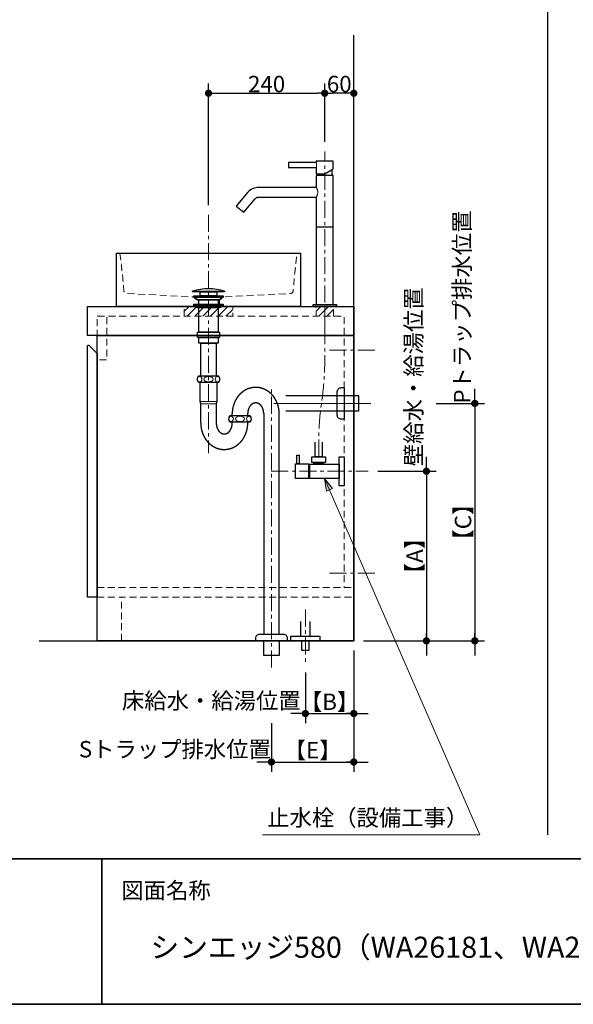
# Model space of a CAD drawing. Units: millimetres. Extents: x -4275 to 7850, y -3045 to 3045.
# Drawn here: x -2320 to -1177, y -2770 to -738 of the extents above; entities that cross this region are included whole.
import ezdxf

# ---------------------------------------------------------------- set-up
doc = ezdxf.new("R2010")
doc.units = ezdxf.units.MM
doc.header["$LTSCALE"] = 20
doc.header["$PDMODE"] = 1
doc.header["$PDSIZE"] = -2
doc.linetypes.add('ラインタイプ-1', pattern=[1.11, 0.71, -0.4])
doc.linetypes.add('ラインタイプ-3', pattern=[2.91, 1.76, -0.4, 0.35, -0.4])
for name, color, linetype, lineweight in [('1図面枠', 7, 'Continuous', 15), ('2寸法-1', 7, 'Continuous', 15), ('2寸法-2', 7, 'Continuous', 15), ('2寸法-3', 7, 'Continuous', 15), ('3一般', 7, 'Continuous', 15), ('4給排水', 7, 'Continuous', 15), ('5ボウル・キャビネット', 7, 'Continuous', 15)]:
    doc.layers.add(name, color=color, linetype=linetype, lineweight=lineweight)
doc.styles.add('MS PGothic', font='MS PGothic.ttf', dxfattribs={"bigfont": 'MS PGothic'})
doc.styles.get("Standard").update_dxf_attribs({"font": 'txt', "bigfont": 'BIGFONT.SHX'})
doc.dimstyles.new('SANWA-1', dxfattribs={"dimtxt": 33.826244, "dimasz": 15.006836, "dimexe": 20, "dimexo": 20, "dimgap": 2, "dimtad": 1, "dimdec": 8, "dimdsep": 46, "dimtxsty": 'MS PGothic', "dimblk": 'DOT', "dimblk1": 'DOT', "dimblk2": 'DOT', "dimcen": 0, "dimazin": 0, "dimtfac": 0.8, "dimtdec": 8, "dimtix": 1, "dimtmove": 0, "dimatfit": 0, "dimldrblk": 'DOT', "dimfxl": 0, "dimfrac": 2, "dimtolj": 1, "dimarcsym": 0})
pattern_1 = [(45, (0, 0), (16, 0), [])]

# ---------------------------------------------------------------- blocks, each defined once
blk = doc.blocks.new('グループ-6')
at = {"layer": '4給排水', "color": 7, "linetype": 'ラインタイプ-3', "lineweight": 15}
for p, q in [((-1930, -1141), (-1930, -1633)), ((-1800, -2075), (-1800, -1497)), ((-1795, -1530), (-1595, -1530))]:
    blk.add_line(p, q, dxfattribs=at)
at = {"layer": '4給排水', "color": 7, "linetype": 'Continuous', "lineweight": 15}
for p, q in [((-1913, -1526), (-1947, -1526)), ((-1946, -1531), (-1914, -1531))]:
    blk.add_line(p, q, dxfattribs=at)
at = {"layer": '4給排水', "color": 7, "linetype": 'Continuous', "lineweight": 30}
for p, q in [((-1881, -1556), (-1881, -1551)), ((-1849, -1556), (-1849, -1551)), ((-1881, -1571), (-1881, -1568)), ((-1849, -1571), (-1849, -1568))]:
    blk.add_line(p, q, dxfattribs=at)
at = {"layer": '4給排水', "color": 7, "linetype": 'Continuous', "lineweight": 30, "flags": 128}
for points in [[(-1963, -1298.5), (-1897, -1298.5), (-1897, -1300), (-1963, -1300)], [(-1947.5, -1300), (-1912.5, -1300), (-1912.5, -1308), (-1947.5, -1308)], [(-1960, -1308), (-1900, -1308), (-1900, -1310.5), (-1960, -1310.5)], [(-1952.5, -1316), (-1960, -1310.5), (-1900, -1310.5), (-1907.5, -1316)], [(-1950, -1316), (-1910, -1316), (-1910, -1383), (-1950, -1383)], [(-1960, -1325), (-1900, -1325), (-1900, -1327), (-1960, -1327)], [(-1960, -1327), (-1900, -1327), (-1900, -1329), (-1960, -1329)], [(-1954, -1329), (-1906, -1329), (-1906, -1333), (-1954, -1333)], [(-1953, -1383), (-1907, -1383), (-1907, -1394), (-1953, -1394)], [(-1950, -1394), (-1910, -1394), (-1910, -1406), (-1950, -1406)], [(-1946, -1406), (-1914, -1406), (-1914, -1474), (-1946, -1474)], [(-1816, -2020), (-1784, -2020), (-1784, -2050), (-1816, -2050)]]:
    blk.add_lwpolyline(points, close=True, dxfattribs=at)
for points in [[(-1953.5, -1480, 0.201132), (-1951, -1486), (-1909, -1486, 0.201132), (-1906.5, -1480, 0.201131), (-1909, -1474), (-1951, -1474, 0.201131), (-1953.5, -1480)], [(-1664, -1505.5, -0.414214), (-1656, -1497.5), (-1650, -1497.5), (-1650, -1562.5), (-1656, -1562.5, -0.414214), (-1664, -1554.5)], [(-1888.5, -1562, 0.201132), (-1886, -1568), (-1844, -1568, 0.201132), (-1841.5, -1562, 0.201131), (-1844, -1556), (-1886, -1556, 0.201131), (-1888.5, -1562)], [(-1832.5, -2015.3), (-1832.5, -2014, -0.414214), (-1824.5, -2006), (-1824.4, -2006), (-1775.6, -2006), (-1775.5, -2006, -0.414214), (-1767.5, -2014), (-1767.5, -2015.3), (-1767.5, -2020), (-1832.5, -2020)]]:
    blk.add_lwpolyline(points, format="xyb", close=True, dxfattribs=at)
for points in [[(-1946, -1571), (-1946, -1531), (-1947, -1526), (-1947, -1486), (-1913, -1486), (-1913, -1526), (-1914, -1531), (-1914, -1571)], [(-1770, -1514), (-1620, -1514), (-1620, -1546), (-1770, -1546)], [(-1816, -1551), (-1816, -2006), (-1784, -2006), (-1784, -1551)]]:
    blk.add_lwpolyline(points, dxfattribs=at)
at = {"layer": '4給排水', "color": 7, "linetype": 'Continuous', "lineweight": 30}
blk.add_arc((-1930, -1404.9), 111.4, 72.7687, 107.2313, dxfattribs=at)
at = {"layer": '4給排水', "color": 7, "linetype": 'Continuous', "lineweight": 15}
for centre, major_axis, ratio in [((-1948.5, -1480), (0, 5.5), 0.863636), ((-1930, -1480), (9.5, 0), 0.578947), ((-1911.5, -1480), (0, 5.5), 0.863636), ((-1883.5, -1562), (0, 5.5), 0.863636), ((-1865, -1562), (9.5, 0), 0.578947), ((-1846.5, -1562), (0, 5.5), 0.863636)]:
    blk.add_ellipse(centre, major_axis=major_axis, ratio=ratio, dxfattribs=at)
at = {"layer": '4給排水', "color": 7, "linetype": 'Continuous', "lineweight": 30}
for points, knots in [([(-1784, -1551), (-1784, -1548.3), (-1784.2, -1545.7), (-1784.5, -1543.1), (-1784.9, -1540.5), (-1785.4, -1537.9), (-1786.1, -1535.3), (-1786.8, -1532.8), (-1787.7, -1530.3), (-1788.6, -1527.9), (-1789.7, -1525.5), (-1790.9, -1523.2), (-1792.2, -1521), (-1793.5, -1518.8), (-1795, -1516.7), (-1796.5, -1514.7), (-1798.2, -1512.8), (-1799.9, -1510.9), (-1801.7, -1509.3), (-1803.6, -1507.6), (-1805.6, -1506.1), (-1807.5, -1504.6), (-1809.6, -1503.4), (-1811.7, -1502.1), (-1813.9, -1501.1), (-1816.1, -1500.1), (-1818.4, -1499.3), (-1820.7, -1498.6), (-1823, -1498), (-1825.4, -1497.5), (-1827.7, -1497.3), (-1830.1, -1497), (-1832.5, -1497), (-1834.9, -1497), (-1837.3, -1497.3), (-1839.6, -1497.5), (-1842, -1498), (-1844.3, -1498.6), (-1846.6, -1499.3), (-1848.9, -1500.1), (-1851.1, -1501.1), (-1853.3, -1502.1), (-1855.4, -1503.4), (-1857.5, -1504.6), (-1859.4, -1506.1), (-1861.4, -1507.6), (-1863.3, -1509.3), (-1865.1, -1510.9), (-1866.8, -1512.8), (-1868.5, -1514.7), (-1870, -1516.7), (-1871.5, -1518.8), (-1872.8, -1521), (-1874.1, -1523.2), (-1875.3, -1525.5), (-1876.4, -1527.9), (-1877.3, -1530.3), (-1878.2, -1532.8), (-1878.9, -1535.3), (-1879.6, -1537.9), (-1880.1, -1540.5), (-1880.5, -1543.1), (-1880.8, -1545.7), (-1881, -1548.3), (-1881, -1551)], [0, 0, 0, 0.031254, 0.031254, 0.062508, 0.062508, 0.093762, 0.093762, 0.125016, 0.125016, 0.156269, 0.156269, 0.187521, 0.187521, 0.218772, 0.218772, 0.250023, 0.250023, 0.281272, 0.281272, 0.312521, 0.312521, 0.343769, 0.343769, 0.375016, 0.375016, 0.406263, 0.406263, 0.437509, 0.437509, 0.468755, 0.468755, 0.5, 0.5, 0.531245, 0.531245, 0.562491, 0.562491, 0.593737, 0.593737, 0.624984, 0.624984, 0.656231, 0.656231, 0.687479, 0.687479, 0.718728, 0.718728, 0.749977, 0.749977, 0.781228, 0.781228, 0.812479, 0.812479, 0.843731, 0.843731, 0.874984, 0.874984, 0.906238, 0.906238, 0.937492, 0.937492, 0.968746, 0.968746, 1, 1, 1]), ([(-1816, -1551), (-1816, -1549.9), (-1816.1, -1548.8), (-1816.2, -1547.8), (-1816.3, -1546.7), (-1816.5, -1545.6), (-1816.7, -1544.6), (-1816.9, -1543.6), (-1817.3, -1542.6), (-1817.6, -1541.6), (-1817.9, -1540.6), (-1818.3, -1539.7), (-1818.8, -1538.8), (-1819.2, -1537.9), (-1819.7, -1537), (-1820.3, -1536.2), (-1820.8, -1535.4), (-1821.4, -1534.7), (-1822, -1534), (-1822.7, -1533.3), (-1823.3, -1532.7), (-1824, -1532.1), (-1824.7, -1531.6), (-1825.4, -1531.1), (-1826.2, -1530.7), (-1826.9, -1530.3), (-1827.7, -1529.9), (-1828.5, -1529.6), (-1829.3, -1529.4), (-1830.1, -1529.2), (-1830.9, -1529.1), (-1831.7, -1529), (-1832.5, -1529), (-1833.3, -1529), (-1834.1, -1529.1), (-1834.9, -1529.2), (-1835.7, -1529.4), (-1836.5, -1529.6), (-1837.3, -1529.9), (-1838.1, -1530.3), (-1838.8, -1530.7), (-1839.6, -1531.1), (-1840.3, -1531.6), (-1841, -1532.1), (-1841.7, -1532.7), (-1842.3, -1533.3), (-1843, -1534), (-1843.6, -1534.7), (-1844.2, -1535.4), (-1844.7, -1536.2), (-1845.3, -1537), (-1845.8, -1537.9), (-1846.2, -1538.8), (-1846.7, -1539.7), (-1847.1, -1540.6), (-1847.4, -1541.6), (-1847.7, -1542.6), (-1848.1, -1543.6), (-1848.3, -1544.6), (-1848.5, -1545.6), (-1848.7, -1546.7), (-1848.8, -1547.8), (-1848.9, -1548.8), (-1849, -1549.9), (-1849, -1551)], [0, 0, 0, 0.031261, 0.031261, 0.062522, 0.062522, 0.093782, 0.093782, 0.125041, 0.125041, 0.156298, 0.156298, 0.187554, 0.187554, 0.218808, 0.218808, 0.25006, 0.25006, 0.28131, 0.28131, 0.312557, 0.312557, 0.343802, 0.343802, 0.375045, 0.375045, 0.406286, 0.406286, 0.437525, 0.437525, 0.468763, 0.468763, 0.5, 0.5, 0.531237, 0.531237, 0.562475, 0.562475, 0.593714, 0.593714, 0.624955, 0.624955, 0.656198, 0.656198, 0.687443, 0.687443, 0.71869, 0.71869, 0.74994, 0.74994, 0.781192, 0.781192, 0.812446, 0.812446, 0.843702, 0.843702, 0.874959, 0.874959, 0.906218, 0.906218, 0.937478, 0.937478, 0.968739, 0.968739, 1, 1, 1]), ([(-1946, -1571), (-1946, -1573.7), (-1945.8, -1576.3), (-1945.5, -1578.9), (-1945.1, -1581.5), (-1944.6, -1584.1), (-1943.9, -1586.7), (-1943.2, -1589.2), (-1942.3, -1591.7), (-1941.4, -1594.1), (-1940.3, -1596.5), (-1939.1, -1598.8), (-1937.8, -1601), (-1936.5, -1603.2), (-1935, -1605.3), (-1933.5, -1607.3), (-1931.8, -1609.2), (-1930.1, -1611.1), (-1928.3, -1612.7), (-1926.4, -1614.4), (-1924.4, -1615.9), (-1922.5, -1617.4), (-1920.4, -1618.6), (-1918.3, -1619.9), (-1916.1, -1620.9), (-1913.9, -1621.9), (-1911.6, -1622.7), (-1909.3, -1623.4), (-1907, -1624), (-1904.6, -1624.5), (-1902.3, -1624.7), (-1899.9, -1625), (-1897.5, -1625), (-1895.1, -1625), (-1892.7, -1624.7), (-1890.4, -1624.5), (-1888, -1624), (-1885.7, -1623.4), (-1883.4, -1622.7), (-1881.1, -1621.9), (-1878.9, -1620.9), (-1876.7, -1619.9), (-1874.6, -1618.6), (-1872.5, -1617.4), (-1870.6, -1615.9), (-1868.6, -1614.4), (-1866.7, -1612.7), (-1864.9, -1611.1), (-1863.2, -1609.2), (-1861.5, -1607.3), (-1860, -1605.3), (-1858.5, -1603.2), (-1857.2, -1601), (-1855.9, -1598.8), (-1854.7, -1596.5), (-1853.6, -1594.1), (-1852.7, -1591.7), (-1851.8, -1589.2), (-1851.1, -1586.7), (-1850.4, -1584.1), (-1849.9, -1581.5), (-1849.5, -1578.9), (-1849.2, -1576.3), (-1849, -1573.7), (-1849, -1571)], [0, 0, 0, 0.031254, 0.031254, 0.062508, 0.062508, 0.093762, 0.093762, 0.125016, 0.125016, 0.156269, 0.156269, 0.187521, 0.187521, 0.218772, 0.218772, 0.250023, 0.250023, 0.281272, 0.281272, 0.312521, 0.312521, 0.343769, 0.343769, 0.375016, 0.375016, 0.406263, 0.406263, 0.437509, 0.437509, 0.468755, 0.468755, 0.5, 0.5, 0.531245, 0.531245, 0.562491, 0.562491, 0.593737, 0.593737, 0.624984, 0.624984, 0.656231, 0.656231, 0.687479, 0.687479, 0.718728, 0.718728, 0.749977, 0.749977, 0.781228, 0.781228, 0.812479, 0.812479, 0.843731, 0.843731, 0.874984, 0.874984, 0.906238, 0.906238, 0.937492, 0.937492, 0.968746, 0.968746, 1, 1, 1]), ([(-1914, -1571), (-1914, -1572.1), (-1913.9, -1573.2), (-1913.8, -1574.2), (-1913.7, -1575.3), (-1913.5, -1576.4), (-1913.3, -1577.4), (-1913.1, -1578.4), (-1912.7, -1579.4), (-1912.4, -1580.4), (-1912.1, -1581.4), (-1911.7, -1582.3), (-1911.2, -1583.2), (-1910.8, -1584.1), (-1910.3, -1585), (-1909.7, -1585.8), (-1909.2, -1586.6), (-1908.6, -1587.3), (-1908, -1588), (-1907.3, -1588.7), (-1906.7, -1589.3), (-1906, -1589.9), (-1905.3, -1590.4), (-1904.6, -1590.9), (-1903.8, -1591.3), (-1903.1, -1591.7), (-1902.3, -1592.1), (-1901.5, -1592.4), (-1900.7, -1592.6), (-1899.9, -1592.8), (-1899.1, -1592.9), (-1898.3, -1593), (-1897.5, -1593), (-1896.7, -1593), (-1895.9, -1592.9), (-1895.1, -1592.8), (-1894.3, -1592.6), (-1893.5, -1592.4), (-1892.7, -1592.1), (-1891.9, -1591.7), (-1891.2, -1591.3), (-1890.4, -1590.9), (-1889.7, -1590.4), (-1889, -1589.9), (-1888.3, -1589.3), (-1887.7, -1588.7), (-1887, -1588), (-1886.4, -1587.3), (-1885.8, -1586.6), (-1885.3, -1585.8), (-1884.7, -1585), (-1884.2, -1584.1), (-1883.8, -1583.2), (-1883.3, -1582.3), (-1882.9, -1581.4), (-1882.6, -1580.4), (-1882.3, -1579.4), (-1881.9, -1578.4), (-1881.7, -1577.4), (-1881.5, -1576.4), (-1881.3, -1575.3), (-1881.2, -1574.2), (-1881.1, -1573.2), (-1881, -1572.1), (-1881, -1571)], [0, 0, 0, 0.031261, 0.031261, 0.062522, 0.062522, 0.093782, 0.093782, 0.125041, 0.125041, 0.156298, 0.156298, 0.187554, 0.187554, 0.218808, 0.218808, 0.25006, 0.25006, 0.28131, 0.28131, 0.312557, 0.312557, 0.343802, 0.343802, 0.375045, 0.375045, 0.406286, 0.406286, 0.437525, 0.437525, 0.468763, 0.468763, 0.5, 0.5, 0.531237, 0.531237, 0.562475, 0.562475, 0.593714, 0.593714, 0.624955, 0.624955, 0.656198, 0.656198, 0.687443, 0.687443, 0.71869, 0.71869, 0.74994, 0.74994, 0.781192, 0.781192, 0.812446, 0.812446, 0.843702, 0.843702, 0.874959, 0.874959, 0.906218, 0.906218, 0.937478, 0.937478, 0.968739, 0.968739, 1, 1, 1])]:
    blk.add_open_spline(points, degree=2, knots=knots, dxfattribs=at)
blk = doc.blocks.new('_Dot')
at = {"color": 0, "linetype": 'ByBlock', "lineweight": -2}
blk.add_line((-0.5, 0), (-1, 0), dxfattribs=at)
at = {"color": 0, "linetype": 'ByBlock', "const_width": 0.5}
blk.add_lwpolyline([(-0.25, 0, 1), (0.25, 0, 1)], format="xyb", close=True, dxfattribs=at)
blk = doc.blocks.new('*D43')
at = {"layer": '2寸法-1', "color": 0, "linetype": 'Continuous', "lineweight": -2}
for p, q in [((-1930, -1121), (-1930, -870)), ((-1690, -990), (-1690, -870)), ((-1915, -890), (-1705, -890))]:
    blk.add_line(p, q, dxfattribs=at)
at = {"layer": 'Defpoints', "color": 0}
for p in [(-1690, -890), (-1690, -1010), (-1930, -1141)]:
    blk.add_point(p, dxfattribs=at)
at = {"layer": '2寸法-1', "color": 0, "lineweight": -2, "xscale": 15.0068359375, "yscale": 15.0068359375, "zscale": 15.0068359375, "rotation": 180}
blk.add_blockref('_Dot', (-1930, -890), dxfattribs=at)
at = {"layer": '2寸法-1', "color": 0, "lineweight": -2, "xscale": 15.0068359375, "yscale": 15.0068359375, "zscale": 15.0068359375}
blk.add_blockref('_Dot', (-1690, -890), dxfattribs=at)
at = {"layer": '2寸法-1', "color": 0, "lineweight": 15, "insert": (-1810, -871), "char_height": 33.83, "attachment_point": 5, "style": 'MS PGothic'}
blk.add_mtext('\\A1;240', dxfattribs=at)
blk = doc.blocks.new('*D44')
at = {"layer": '2寸法-1', "color": 0, "linetype": 'Continuous', "lineweight": -2}
for p, q in [((-1580, -1670), (-1460, -1670)), ((-1480, -1685), (-1480, -2005)), ((-1610, -2020), (-1460, -2020))]:
    blk.add_line(p, q, dxfattribs=at)
at = {"layer": 'Defpoints', "color": 0}
for p in [(-1600, -1670), (-1630, -2020), (-1480, -2020)]:
    blk.add_point(p, dxfattribs=at)
at = {"layer": '2寸法-1', "color": 0, "lineweight": -2, "xscale": 15.0068359375, "yscale": 15.0068359375, "zscale": 15.0068359375}
for p, rotation in [((-1480, -1670), 90), ((-1480, -2020), 270)]:
    blk.add_blockref('_Dot', p, dxfattribs=dict(at, rotation=rotation))
at = {"layer": '2寸法-1', "color": 0, "lineweight": 15, "insert": (-1504.3, -1845), "char_height": 33.83, "attachment_point": 5, "rotation": 90, "style": 'MS PGothic'}
blk.add_mtext('\\A1;【A】', dxfattribs=at)
blk = doc.blocks.new('*D45')
at = {"layer": '2寸法-1', "color": 0, "linetype": 'Continuous', "lineweight": -2}
for p, q in [((-1460, -1530), (-1360, -1530)), ((-1380, -1545), (-1380, -2005)), ((-1460, -2020), (-1360, -2020))]:
    blk.add_line(p, q, dxfattribs=at)
at = {"layer": 'Defpoints', "color": 0}
for p in [(-1480, -1530), (-1480, -2020), (-1380, -2020)]:
    blk.add_point(p, dxfattribs=at)
at = {"layer": '2寸法-1', "color": 0, "lineweight": -2, "xscale": 15.0068359375, "yscale": 15.0068359375, "zscale": 15.0068359375}
for p, rotation in [((-1380, -1530), 90), ((-1380, -2020), 270)]:
    blk.add_blockref('_Dot', p, dxfattribs=dict(at, rotation=rotation))
at = {"layer": '2寸法-1', "color": 0, "lineweight": 15, "insert": (-1404.3, -1775), "char_height": 33.83, "attachment_point": 5, "rotation": 90, "style": 'MS PGothic'}
blk.add_mtext('\\A1;【C】', dxfattribs=at)
blk = doc.blocks.new('*D46')
at = {"layer": '2寸法-2', "color": 0, "linetype": 'Continuous', "lineweight": -2}
for p, q in [((-1480, -1655), (-1480, -1640)), ((-1580, -1670), (-1460, -1670)), ((-1480, -1670), (-1480, -2020)), ((-1610, -2020), (-1460, -2020)), ((-1480, -2035), (-1480, -2050))]:
    blk.add_line(p, q, dxfattribs=at)
at = {"layer": 'Defpoints', "color": 0}
for p in [(-1600, -1670), (-1630, -2020), (-1480, -2020)]:
    blk.add_point(p, dxfattribs=at)
at = {"layer": '2寸法-2', "color": 0, "lineweight": -2, "xscale": 15.0068359375, "yscale": 15.0068359375, "zscale": 15.0068359375}
for p, rotation in [((-1480, -1670), 270), ((-1480, -2020), 90)]:
    blk.add_blockref('_Dot', p, dxfattribs=dict(at, rotation=rotation))
at = {"layer": '2寸法-2', "color": 0, "lineweight": 15, "insert": (-1506.4, -1475.1), "char_height": 33.826, "attachment_point": 5, "rotation": 90, "style": 'MS PGothic'}
blk.add_mtext('\\A1;壁給水・給湯位置', dxfattribs=at)
blk = doc.blocks.new('*D47')
at = {"layer": '2寸法-2', "color": 0, "linetype": 'Continuous', "lineweight": -2}
for p, q in [((-1630, -2040), (-1630, -2190)), ((-1730, -2085), (-1730, -2190)), ((-1745, -2170), (-1760, -2170)), ((-1730, -2170), (-1630, -2170)), ((-1615, -2170), (-1600, -2170))]:
    blk.add_line(p, q, dxfattribs=at)
at = {"layer": 'Defpoints', "color": 0}
for p in [(-1630, -2020), (-1730, -2065), (-1630, -2170)]:
    blk.add_point(p, dxfattribs=at)
at = {"layer": '2寸法-2', "color": 0, "lineweight": -2, "xscale": 15.0068359375, "yscale": 15.0068359375, "zscale": 15.0068359375}
blk.add_blockref('_Dot', (-1730, -2170), dxfattribs=at)
at = {"layer": '2寸法-2', "color": 0, "lineweight": -2, "xscale": 15.0068359375, "yscale": 15.0068359375, "zscale": 15.0068359375, "rotation": 180}
blk.add_blockref('_Dot', (-1630, -2170), dxfattribs=at)
at = {"layer": '2寸法-2', "color": 0, "lineweight": 15, "insert": (-1924.2, -2143.6), "char_height": 33.826, "attachment_point": 5, "style": 'MS PGothic'}
blk.add_mtext('\\A1;床給水・給湯位置', dxfattribs=at)
blk = doc.blocks.new('*D48')
at = {"layer": '2寸法-2', "color": 0, "linetype": 'Continuous', "lineweight": -2}
for p, q in [((-1800, -2190), (-1800, -2290)), ((-1630, -2190), (-1630, -2290)), ((-1815, -2270), (-1830, -2270)), ((-1800, -2270), (-1630, -2270)), ((-1615, -2270), (-1600, -2270))]:
    blk.add_line(p, q, dxfattribs=at)
at = {"layer": 'Defpoints', "color": 0}
for p in [(-1800, -2170), (-1630, -2170), (-1630, -2270)]:
    blk.add_point(p, dxfattribs=at)
at = {"layer": '2寸法-2', "color": 0, "lineweight": -2, "xscale": 15.0068359375, "yscale": 15.0068359375, "zscale": 15.0068359375}
blk.add_blockref('_Dot', (-1800, -2270), dxfattribs=at)
at = {"layer": '2寸法-2', "color": 0, "lineweight": -2, "xscale": 15.0068359375, "yscale": 15.0068359375, "zscale": 15.0068359375, "rotation": 180}
blk.add_blockref('_Dot', (-1630, -2270), dxfattribs=at)
at = {"layer": '2寸法-2', "color": 0, "lineweight": 15, "insert": (-1999.5, -2243.6), "char_height": 33.826, "attachment_point": 5, "style": 'MS PGothic'}
blk.add_mtext('\\A1;Sトラップ排水位置', dxfattribs=at)
blk = doc.blocks.new('*D49')
at = {"layer": '2寸法-1', "color": 0, "linetype": 'Continuous', "lineweight": -2}
for p, q in [((-1630, -2040), (-1630, -2190)), ((-1730, -2085), (-1730, -2190)), ((-1715, -2170), (-1645, -2170))]:
    blk.add_line(p, q, dxfattribs=at)
at = {"layer": 'Defpoints', "color": 0}
for p in [(-1630, -2020), (-1730, -2065), (-1630, -2170)]:
    blk.add_point(p, dxfattribs=at)
at = {"layer": '2寸法-1', "color": 0, "lineweight": -2, "xscale": 15.0068359375, "yscale": 15.0068359375, "zscale": 15.0068359375, "rotation": 180}
blk.add_blockref('_Dot', (-1730, -2170), dxfattribs=at)
at = {"layer": '2寸法-1', "color": 0, "lineweight": -2, "xscale": 15.0068359375, "yscale": 15.0068359375, "zscale": 15.0068359375}
blk.add_blockref('_Dot', (-1630, -2170), dxfattribs=at)
at = {"layer": '2寸法-1', "color": 0, "lineweight": 15, "insert": (-1680, -2145.7), "char_height": 33.83, "attachment_point": 5, "style": 'MS PGothic'}
blk.add_mtext('\\A1;【B】', dxfattribs=at)
blk = doc.blocks.new('*D50')
at = {"layer": '2寸法-1', "color": 0, "linetype": 'Continuous', "lineweight": -2}
for p, q in [((-1800, -2190), (-1800, -2290)), ((-1630, -2190), (-1630, -2290)), ((-1785, -2270), (-1645, -2270))]:
    blk.add_line(p, q, dxfattribs=at)
at = {"layer": 'Defpoints', "color": 0}
for p in [(-1800, -2170), (-1630, -2170), (-1630, -2270)]:
    blk.add_point(p, dxfattribs=at)
at = {"layer": '2寸法-1', "color": 0, "lineweight": -2, "xscale": 15.0068359375, "yscale": 15.0068359375, "zscale": 15.0068359375, "rotation": 180}
blk.add_blockref('_Dot', (-1800, -2270), dxfattribs=at)
at = {"layer": '2寸法-1', "color": 0, "lineweight": -2, "xscale": 15.0068359375, "yscale": 15.0068359375, "zscale": 15.0068359375}
blk.add_blockref('_Dot', (-1630, -2270), dxfattribs=at)
at = {"layer": '2寸法-1', "color": 0, "lineweight": 15, "insert": (-1715, -2245.7), "char_height": 33.83, "attachment_point": 5, "style": 'MS PGothic'}
blk.add_mtext('\\A1;【E】', dxfattribs=at)
blk = doc.blocks.new('*D51')
at = {"layer": '2寸法-2', "color": 0, "linetype": 'Continuous', "lineweight": -2}
for p, q in [((-1380, -1515), (-1380, -1500)), ((-1460, -1530), (-1360, -1530)), ((-1380, -1530), (-1380, -2020)), ((-1460, -2020), (-1360, -2020)), ((-1380, -2035), (-1380, -2050))]:
    blk.add_line(p, q, dxfattribs=at)
at = {"layer": 'Defpoints', "color": 0}
for p in [(-1480, -1530), (-1480, -2020), (-1380, -2020)]:
    blk.add_point(p, dxfattribs=at)
at = {"layer": '2寸法-2', "color": 0, "lineweight": -2, "xscale": 15.0068359375, "yscale": 15.0068359375, "zscale": 15.0068359375}
for p, rotation in [((-1380, -1530), 270), ((-1380, -2020), 90)]:
    blk.add_blockref('_Dot', p, dxfattribs=dict(at, rotation=rotation))
at = {"layer": '2寸法-2', "color": 0, "lineweight": 15, "insert": (-1406.4, -1331.2), "char_height": 33.826, "attachment_point": 5, "rotation": 90, "style": 'MS PGothic'}
blk.add_mtext('\\A1;Pトラップ排水位置', dxfattribs=at)
blk = doc.blocks.new('*D61')
at = {"layer": '2寸法-1', "color": 0, "linetype": 'Continuous', "lineweight": -2}
for p, q in [((-1690, -990), (-1690, -870)), ((-1630, -990), (-1630, -870)), ((-1645, -890), (-1675, -890))]:
    blk.add_line(p, q, dxfattribs=at)
at = {"layer": 'Defpoints', "color": 0}
for p in [(-1690, -890), (-1690, -1010), (-1630, -1010)]:
    blk.add_point(p, dxfattribs=at)
at = {"layer": '2寸法-1', "color": 0, "lineweight": -2, "xscale": 15.0068359375, "yscale": 15.0068359375, "zscale": 15.0068359375, "rotation": 180}
blk.add_blockref('_Dot', (-1690, -890), dxfattribs=at)
at = {"layer": '2寸法-1', "color": 0, "lineweight": -2, "xscale": 15.0068359375, "yscale": 15.0068359375, "zscale": 15.0068359375}
blk.add_blockref('_Dot', (-1630, -890), dxfattribs=at)
at = {"layer": '2寸法-1', "color": 0, "lineweight": 15, "insert": (-1660, -871), "char_height": 33.83, "attachment_point": 5, "style": 'MS PGothic'}
blk.add_mtext('\\A1;60', dxfattribs=at)
blk = doc.blocks.new('グループ-12')
at = {"layer": '5ボウル・キャビネット', "color": 7, "linetype": 'Continuous', "lineweight": 30, "flags": 128}
blk.add_lwpolyline([(-2120, -1220), (-1740, -1220), (-1740, -1330), (-2120, -1330)], close=True, dxfattribs=at)
at = {"layer": '5ボウル・キャビネット', "color": 7, "linetype": 'ラインタイプ-1', "lineweight": 15, "flags": 128}
blk.add_lwpolyline([(-2113, -1220), (-2110, -1244.5, 0.009278), (-2108.8, -1255.5), (-2108.3, -1259.3, -0.018006), (-2106.4, -1280.8), (-2104.7, -1298.5, 0.371231), (-2100, -1303.1), (-1962.4, -1310.3), (-1952.5, -1317), (-1952.5, -1325), (-1907.5, -1325), (-1907.5, -1317), (-1897.6, -1310.3), (-1760, -1303.1, 0.371231), (-1755.3, -1298.5), (-1753.6, -1280.8, -0.018006), (-1751.7, -1259.3), (-1751.2, -1255.5, 0.009278), (-1750, -1244.5), (-1747, -1220)], format="xyb", dxfattribs=at)
blk = doc.blocks.new('止水栓_側面')
at = {"layer": '4給排水', "color": 7, "linetype": 'ラインタイプ-3', "lineweight": 15}
blk.add_line((-150.5, 0), (50, 0), dxfattribs=at)
at = {"layer": '4給排水', "color": 7, "linetype": 'Continuous', "lineweight": 30, "flags": 128}
blk.add_lwpolyline([(-45, 60), (-45, 30), (-60, 30), (-60, 60)], dxfattribs=at)
for points in [[(-97.5, 33), (-92.5, 33), (-92.5, 15), (-97.5, 15)], [(-66.5, 30), (-38.5, 30), (-38.5, 18), (-66.5, 18)], [(-10, 30), (0, 30), (0, -30), (-10, -30)], [(-72.5, -15), (-100.5, -15), (-100.5, 15), (-72.5, 15)], [(-72.5, 12), (-71.5, 12), (-71.5, -12), (-72.5, -12)], [(-71.5, 14.9), (-10, 14.9), (-10, -14.9), (-71.5, -14.9)], [(-62.5, 18), (-42.5, 18), (-42.5, 14.9), (-62.5, 14.9)]]:
    blk.add_lwpolyline(points, close=True, dxfattribs=at)
blk = doc.blocks.new('グループ-18')
at = {"layer": '4給排水', "color": 7, "linetype": 'ラインタイプ-3', "lineweight": 15}
blk.add_line((-1690, -1380), (-1690, -1010), dxfattribs=at)
at = {"layer": '4給排水', "color": 7, "linetype": 'Continuous', "lineweight": 30}
for p, q in [((-1705, -1056), (-1705, -1060)), ((-1675, -1047.3), (-1675, -1060)), ((-1672.5, -1166), (-1707.5, -1166))]:
    blk.add_line(p, q, dxfattribs=at)
at = {"layer": '4給排水', "color": 7, "linetype": 'Continuous', "lineweight": 30, "flags": 128}
for points in [[(-1765, -1033), (-1765, -1043), (-1707.5, -1043), (-1707.5, -1056), (-1690, -1056), (-1672.5, -1045.9), (-1672.5, -1030), (-1707.5, -1030), (-1707.5, -1033)], [(-1707.5, -1326), (-1672.5, -1326), (-1672.5, -1060), (-1707.5, -1060), (-1707.5, -1084.3), (-1826.3, -1084.3), (-1829.3, -1084.4), (-1832.2, -1084.9), (-1835.1, -1085.6), (-1837.8, -1086.6), (-1841, -1088.1), (-1843.9, -1090), (-1846.7, -1092.2), (-1849.2, -1094.9), (-1849.3, -1095), (-1872.7, -1122.9), (-1857.3, -1135.7), (-1834, -1107.9), (-1833.1, -1107), (-1832.2, -1106.2), (-1831.2, -1105.6), (-1830.2, -1105.1), (-1829.2, -1104.7), (-1828.3, -1104.5), (-1827.3, -1104.3), (-1826.3, -1104.3), (-1707.5, -1104.3)], [(-1666, -1330), (-1714, -1330), (-1714, -1326), (-1666, -1326)]]:
    blk.add_lwpolyline(points, close=True, dxfattribs=at)
at = {"layer": '4給排水', "color": 7, "linetype": 'Continuous', "lineweight": 15, "flags": 128}
for points in [[(-1707.5, -1043), (-1707.5, -1043), (-1707.5, -1042.9), (-1707.4, -1042.8), (-1707.4, -1042.6), (-1707.3, -1042.4), (-1707.3, -1042.2), (-1707.2, -1041.9), (-1707.1, -1041.6), (-1707.1, -1041.2), (-1707, -1040.8), (-1706.9, -1040.4), (-1706.9, -1040), (-1706.8, -1039.5), (-1706.8, -1039), (-1706.8, -1038.5), (-1706.8, -1038), (-1706.8, -1037.5), (-1706.8, -1037), (-1706.8, -1036.6), (-1706.9, -1036.1), (-1706.9, -1035.7), (-1707, -1035.3), (-1707.1, -1034.9), (-1707.1, -1034.5), (-1707.2, -1034.2), (-1707.3, -1033.9), (-1707.3, -1033.6), (-1707.4, -1033.4), (-1707.4, -1033.2), (-1707.5, -1033.1), (-1707.5, -1033), (-1707.5, -1033)], [(-1707.5, -1104.3), (-1707.5, -1104.2), (-1707.4, -1104.1), (-1707.3, -1103.8), (-1707.1, -1103.5), (-1706.8, -1103.1), (-1706.6, -1102.6), (-1706.3, -1102), (-1706, -1101.4), (-1705.7, -1100.7), (-1705.4, -1099.9), (-1705.1, -1099.1), (-1704.9, -1098.2), (-1704.7, -1097.3), (-1704.5, -1096.3), (-1704.4, -1095.3), (-1704.4, -1094.3), (-1704.4, -1093.3), (-1704.5, -1092.3), (-1704.7, -1091.4), (-1704.9, -1090.5), (-1705.1, -1089.6), (-1705.4, -1088.8), (-1705.7, -1088), (-1706, -1087.3), (-1706.3, -1086.6), (-1706.6, -1086), (-1706.8, -1085.5), (-1707.1, -1085.1), (-1707.2, -1084.7), (-1707.4, -1084.5), (-1707.5, -1084.3), (-1707.5, -1084.3)]]:
    blk.add_lwpolyline(points, dxfattribs=at)
at = {"layer": '4給排水', "color": 7, "linetype": 'ラインタイプ-3', "lineweight": 15, "flags": 128}
blk.add_lwpolyline([(-1702.5, -1640), (-1702.5, -1617.9), (-1702.5, -1610.1, -0.032765), (-1697.8, -1538.1), (-1694.7, -1514.9, 0.032765), (-1690, -1442.9), (-1690, -1435.1), (-1690, -1413), (-1690, -1330)], format="xyb", dxfattribs=at)
at = {"layer": '4給排水', "color": 7}
blk.add_blockref('止水栓_側面', (-1650, -1670), dxfattribs=at)
blk = doc.blocks.new('グループ-19')
at = {"layer": '4給排水', "color": 7, "linetype": 'ラインタイプ-3', "lineweight": 15}
blk.add_line((-1730, -1955), (-1730, -2065), dxfattribs=at)
at = {"layer": '4給排水', "color": 7, "linetype": 'Continuous', "lineweight": 30, "flags": 128}
blk.add_lwpolyline([(-1740, -1980), (-1740, -2010), (-1720, -2010), (-1720, -1980)], dxfattribs=at)
for points in [[(-1760, -2010), (-1700, -2010), (-1700, -2020), (-1760, -2020)], [(-1737.5, -2020), (-1722.5, -2020), (-1722.5, -2040), (-1737.5, -2040)]]:
    blk.add_lwpolyline(points, close=True, dxfattribs=at)
blk = doc.blocks.new('グループ-2')
at = {"layer": '1図面枠', "color": 7, "linetype": 'Continuous', "lineweight": 35}
for p, q in [((-4000, -2470), (4000, -2470)), ((-2150, -2470), (-2150, -2770))]:
    blk.add_line(p, q, dxfattribs=at)
at = {"layer": '1図面枠', "color": 7, "linetype": 'Continuous', "lineweight": 35, "flags": 128}
blk.add_lwpolyline([(-4000, 2770), (4000, 2770), (4000, -2770), (-4000, -2770)], close=True, dxfattribs=at)

msp = doc.modelspace()

# ---------------------------------------------------------------- hatches: boundary and pattern name
at = {"layer": '2寸法-3', "linetype": 'Continuous', "lineweight": 0}
msp.add_hatch(color=7, dxfattribs=at).paths.add_polyline_path([(-1686.64, -1710.87), (-1690.75, -1684.9), (-1674.21, -1705.33)])
at = {"layer": '5ボウル・キャビネット', "linetype": 'Continuous', "lineweight": 15}
h = msp.add_hatch(dxfattribs=at)
h.set_pattern_fill('斜線3', style=0, pattern_type=2)
h.set_pattern_definition(pattern_1)
h.paths.add_polyline_path([(-1980, -1350), (-1980, -1330), (-1880, -1330), (-1880, -1350)])
h = msp.add_hatch(dxfattribs=at)
h.set_pattern_fill('斜線3', style=0, pattern_type=2)
h.set_pattern_definition(pattern_1)
h.paths.add_polyline_path([(-1672, -1350), (-1672, -1330), (-1708, -1330), (-1708, -1350)])

# ---------------------------------------------------------------- linework, layer by layer
at = {"layer": '1図面枠', "color": 7, "linetype": 'Continuous', "lineweight": 30}
msp.add_line((-1230, 1750), (-1230, -2420), dxfattribs=at)
at = {"layer": '2寸法-3', "color": 7, "linetype": 'Continuous', "lineweight": 15, "flags": 128}
msp.add_lwpolyline([(-1818.19, -2420), (-1370, -2420), (-1690.75, -1684.9)], dxfattribs=at)
at = {"layer": '2寸法-3', "color": 7, "linetype": 'Continuous', "lineweight": 5, "flags": 128}
msp.add_lwpolyline([(-1686.64, -1710.87), (-1690.75, -1684.9), (-1674.21, -1705.33)], close=True, dxfattribs=at)
at = {"layer": '3一般', "color": 7, "linetype": 'Continuous', "lineweight": 15}
msp.add_line((-1795, -1530), (-1595, -1530), dxfattribs=at)
at = {"layer": '3一般', "color": 7, "linetype": 'Continuous', "lineweight": 30, "flags": 128}
msp.add_lwpolyline([(-1664, -1505.5, -0.4142136), (-1656, -1497.5), (-1650, -1497.5), (-1650, -1562.5), (-1656, -1562.5, -0.4142136), (-1664, -1554.5)], format="xyb", close=True, dxfattribs=at)
msp.add_lwpolyline([(-1770, -1514), (-1620, -1514), (-1620, -1546), (-1770, -1546)], dxfattribs=at)
at = {"layer": '5ボウル・キャビネット', "color": 7, "linetype": 'Continuous', "lineweight": 30}
for p, q in [((-1630, -2020), (-1630, -770)), ((-2280, -2020), (-1630, -2020))]:
    msp.add_line(p, q, dxfattribs=at)
at = {"layer": '5ボウル・キャビネット', "color": 7, "linetype": 'ラインタイプ-3', "lineweight": 15}
for p, q in [((-1680, -1420), (-1580, -1420)), ((-1680, -1880), (-1580, -1880))]:
    msp.add_line(p, q, dxfattribs=at)
at = {"layer": '5ボウル・キャビネット', "color": 7, "linetype": 'ラインタイプ-1', "lineweight": 15}
msp.add_line((-2110, -2020), (-2110, -1930), dxfattribs=at)
at = {"layer": '5ボウル・キャビネット', "color": 7, "linetype": 'Continuous', "lineweight": 30, "flags": 128}
for points in [[(-2180, -1330), (-1630, -1330), (-1630, -1390), (-2180, -1390)], [(-2160, -1390), (-1630, -1390), (-1630, -2020), (-2160, -2020)]]:
    msp.add_lwpolyline(points, close=True, dxfattribs=at)
at = {"layer": '5ボウル・キャビネット', "color": 7, "linetype": 'ラインタイプ-1', "lineweight": 15, "flags": 128}
for points in [[(-1980, -1350), (-1980, -1330), (-1880, -1330), (-1880, -1350)], [(-1672, -1350), (-1672, -1330), (-1708, -1330), (-1708, -1350)], [(-2160, -1393.08), (-2160, -1350), (-1650, -1350), (-1650, -1910)]]:
    msp.add_lwpolyline(points, dxfattribs=at)
for points in [[(-2160, -1350), (-2140, -1350), (-2140, -1440), (-2160, -1440)], [(-2160, -1910), (-1630, -1910), (-1630, -1930), (-2160, -1930)]]:
    msp.add_lwpolyline(points, close=True, dxfattribs=at)
at = {"layer": '5ボウル・キャビネット', "color": 7, "linetype": 'Continuous', "lineweight": 30, "flags": 128}
msp.add_lwpolyline([(-2180, -1412, -0.3033467), (-2178.77, -1410.15, -0.3033467), (-2176.59, -1410.59), (-2160, -1427.17), (-2160, -1930), (-2180, -1930)], format="xyb", close=True, dxfattribs=at)

# ---------------------------------------------------------------- block references
at = {"layer": '1図面枠', "color": 7}
msp.add_blockref('グループ-2', (0, 0), dxfattribs=at)
at = {"layer": '4給排水', "color": 7}
for name in ['グループ-18', 'グループ-6', 'グループ-19']:
    msp.add_blockref(name, (0, 0), dxfattribs=at)
at = {"layer": '5ボウル・キャビネット', "color": 7}
msp.add_blockref('グループ-12', (0, 0), dxfattribs=at)

# ---------------------------------------------------------------- texts
at = {"layer": '1図面枠', "color": 7, "attachment_point": 1, "line_spacing_factor": 0.870768}
for s, insert, char_height in [('{\\fMS PGothic|b0|i0|c128|p0;図面名称}', (-2110, -2518.15), 33.8262), ('{\\fMS PGothic|b0|i0|c128|p50;シンエッジ580（WA26181、WA26861）＋ 洗面台 設備図面1}', (-2050, -2630.48), 43.4909)]:
    msp.add_mtext(s, dxfattribs=dict(at, insert=insert, char_height=char_height))
at = {"layer": '2寸法-3', "color": 7, "insert": (-1808.89, -2368.02), "char_height": 33.8262, "attachment_point": 1, "line_spacing_factor": 0.870768}
msp.add_mtext('{\\fMS PGothic|b0|i0|c128|p0;止水栓（設備工事\\fMS PGothic|b0|i0|c128|p0;）}', dxfattribs=at)

# ---------------------------------------------------------------- dimensions: what is measured, and where the dimension line sits
at = {"layer": '2寸法-1', "color": 7, "linetype": 'Continuous', "lineweight": 15}
for p1, picture, middle in [((-1930, -1141), '*D43', (-1810, -870.99)), ((-1630, -1010), '*D61', (-1660, -870.99))]:
    dim = msp.add_linear_dim(base=(-1690, -890), p1=p1, p2=(-1690, -1010), dimstyle='SANWA-1', override={"dimgap": 2, "dimdec": 1, "dimpost": '<>', "dimtxsty": 'MS PGothic', "dimtmove": 2}, dxfattribs=at)
    dim.commit()
    dim.dimension.update_dxf_attribs({"geometry": picture, "text_midpoint": middle})
for base, p1, p2, text, picture, middle in [((-1380, -2020), (-1480, -1530), (-1480, -2020), '【C】', '*D45', (-1404.29, -1775)), ((-1480, -2020), (-1600, -1670), (-1630, -2020), '【A】', '*D44', (-1504.29, -1845))]:
    dim = msp.add_linear_dim(base=base, p1=p1, p2=p2, angle=270, text=text, dimstyle='SANWA-1', override={"dimgap": 2, "dimdec": 1, "dimpost": '<>', "dimtxsty": 'MS PGothic', "dimtmove": 2}, dxfattribs=at)
    dim.commit()
    dim.dimension.update_dxf_attribs({"geometry": picture, "text_midpoint": middle})
for base, p1, p2, text, picture, middle in [((-1630, -2170), (-1730, -2065), (-1630, -2020), '【B】', '*D49', (-1680, -2145.71)), ((-1630, -2270), (-1800, -2170), (-1630, -2170), '【E】', '*D50', (-1715, -2245.71))]:
    dim = msp.add_linear_dim(base=base, p1=p1, p2=p2, text=text, dimstyle='SANWA-1', override={"dimtxt": 33.826244, "dimgap": 2, "dimdec": 1, "dimpost": '<>', "dimtxsty": 'MS PGothic', "dimtmove": 2}, dxfattribs=at)
    dim.commit()
    dim.dimension.update_dxf_attribs({"geometry": picture, "text_midpoint": middle})
at = {"layer": '2寸法-2', "color": 7, "linetype": 'Continuous', "lineweight": 15}
for base, p1, p2, text, picture, middle in [((-1380, -2020), (-1480, -1530), (-1480, -2020), 'Pトラップ排水位置', '*D51', (-1406.45, -1331.16)), ((-1480, -2020), (-1600, -1670), (-1630, -2020), '壁給水・給湯位置', '*D46', (-1506.45, -1475.11))]:
    dim = msp.add_linear_dim(base=base, p1=p1, p2=p2, angle=270, text=text, dimstyle='SANWA-1', override={"dimgap": 2, "dimdec": 1, "dimpost": '<>', "dimtxsty": 'MS PGothic', "dimtix": 0, "dimtmove": 2}, dxfattribs=at)
    dim.commit()
    dim.dimension.update_dxf_attribs({"geometry": picture, "text_midpoint": middle, "dimtype": 160})
for base, p1, p2, text, picture, middle in [((-1630, -2170), (-1730, -2065), (-1630, -2020), '床給水・給湯位置', '*D47', (-1924.17, -2143.55)), ((-1630, -2270), (-1800, -2170), (-1630, -2170), 'Sトラップ排水位置', '*D48', (-1999.51, -2243.55))]:
    dim = msp.add_linear_dim(base=base, p1=p1, p2=p2, text=text, dimstyle='SANWA-1', override={"dimtxt": 33.826244, "dimgap": 2, "dimdec": 1, "dimpost": '<>', "dimtxsty": 'MS PGothic', "dimtix": 0, "dimtmove": 2}, dxfattribs=at)
    dim.commit()
    dim.dimension.update_dxf_attribs({"geometry": picture, "text_midpoint": middle, "dimtype": 160})

doc.saveas('drawing.dxf')
